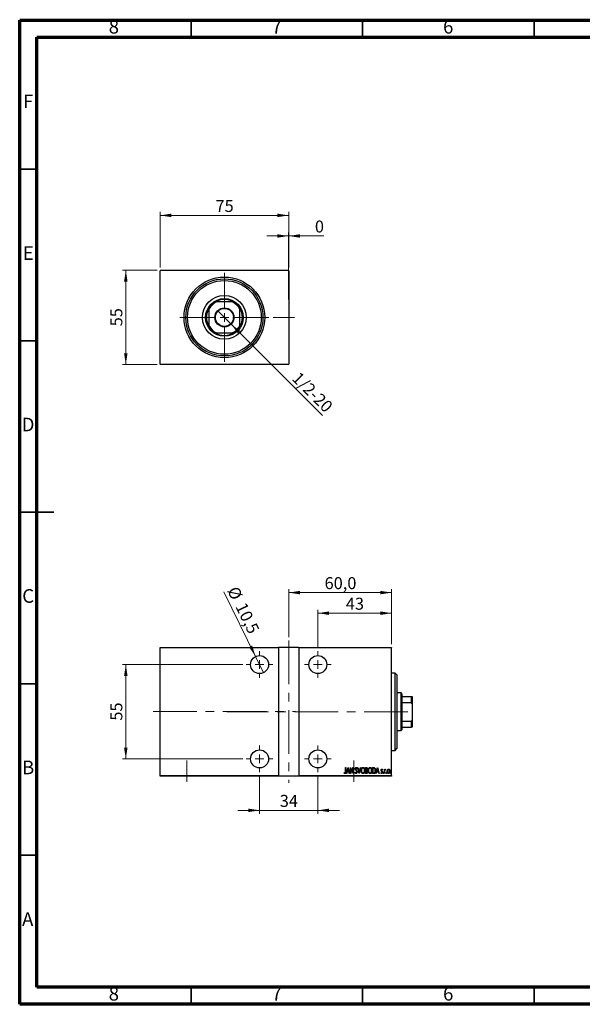
# Model space of a CAD drawing. Units: millimetres. Extents: x 15 to 415, y 5 to 292.
# Drawn here: x 15 to 179, y 5 to 292 of the extents above; entities that cross this region are included whole.
import ezdxf

# ---------------------------------------------------------------- set-up
doc = ezdxf.new("R2010")
doc.units = ezdxf.units.MM
doc.linetypes.add('CENTERX2', pattern=[20.32, 12.7, -2.54, 2.54, -2.54])
doc.styles.add('SLDTEXTSTYLE0', font='TXT', dxfattribs={"width": 0.75})
doc.dimstyles.new('SLDDIMSTYLE0', dxfattribs={"dimtxt": 3.5, "dimasz": 3.302, "dimexe": 0, "dimexo": 0.0625, "dimgap": 0.875, "dimtad": 1, "dimdec": 0, "dimlfac": 2, "dimrnd": 1e-09, "dimzin": 12, "dimdsep": 46, "dimtxsty": 'SLDTEXTSTYLE0', "dimsah": 1, "dimcen": 0.09, "dimadec": 0, "dimazin": 3, "dimtfac": 1, "dimtdec": 0, "dimtofl": 0, "dimtmove": 0, "dimatfit": 3, "dimfxl": 1, "dimfrac": 2, "dimtolj": 1, "dimtzin": 12, "dimarcsym": 0})
doc.dimstyles.new('SLDDIMSTYLE1', dxfattribs={"dimtxt": 3.5, "dimasz": 3.302, "dimexe": 0, "dimexo": 0.0625, "dimgap": 0.875, "dimtad": 1, "dimdec": 0, "dimlfac": 2, "dimrnd": 1e-09, "dimdsep": 46, "dimtxsty": 'SLDTEXTSTYLE0', "dimsah": 1, "dimcen": 0.09, "dimadec": 0, "dimazin": 2, "dimtfac": 1, "dimtdec": 0, "dimtmove": 0, "dimatfit": 0, "dimfxl": 1, "dimfrac": 2, "dimtolj": 1, "dimtzin": 12, "dimarcsym": 0})
doc.dimstyles.new('SLDDIMSTYLE2', dxfattribs={"dimtxt": 3.5, "dimasz": 3.302, "dimexe": 0, "dimexo": 0.0625, "dimgap": 0.875, "dimtad": 1, "dimlfac": 2, "dimrnd": 1e-09, "dimzin": 12, "dimdsep": 46, "dimtxsty": 'SLDTEXTSTYLE0', "dimblk1": 'NONE', "dimsah": 1, "dimcen": 0, "dimadec": 0, "dimazin": 3, "dimtfac": 1, "dimtmove": 0, "dimatfit": 3, "dimldrblk": 'NONE', "dimfxl": 1, "dimfrac": 2, "dimtolj": 1, "dimtzin": 12, "dimarcsym": 0})
doc.dimstyles.new('SLDDIMSTYLE3', dxfattribs={"dimtxt": 3.5, "dimasz": 3.302, "dimexe": 0, "dimexo": 0.0625, "dimgap": 0.875, "dimtad": 1, "dimdec": 0, "dimlfac": 2, "dimrnd": 1e-09, "dimzin": 12, "dimdsep": 46, "dimtxsty": 'SLDTEXTSTYLE0', "dimsah": 1, "dimcen": 0.09, "dimadec": 0, "dimazin": 3, "dimtfac": 1, "dimtdec": 0, "dimtmove": 0, "dimatfit": 0, "dimfxl": 1, "dimfrac": 2, "dimtolj": 1, "dimtzin": 12, "dimarcsym": 0})
doc.dimstyles.new('SLDDIMSTYLE6', dxfattribs={"dimtxt": 3.5, "dimasz": 3.302, "dimexe": 0, "dimexo": 0.0625, "dimgap": 0.875, "dimtad": 1, "dimdec": 1, "dimlfac": 2, "dimrnd": 1e-09, "dimzin": 12, "dimdsep": 46, "dimtxsty": 'SLDTEXTSTYLE0', "dimsah": 1, "dimcen": 0.09, "dimadec": 0, "dimazin": 3, "dimtfac": 1, "dimtofl": 0, "dimtmove": 0, "dimatfit": 3, "dimfxl": 1, "dimfrac": 2, "dimtolj": 1, "dimtzin": 12, "dimarcsym": 0})
doc.dimstyles.new('SLDDIMSTYLE7', dxfattribs={"dimtxt": 3.5, "dimasz": 3.302, "dimexe": 0, "dimexo": 0.0625, "dimgap": 0.875, "dimtad": 1, "dimdec": 1, "dimlfac": 2, "dimrnd": 1e-09, "dimzin": 12, "dimdsep": 46, "dimtxsty": 'SLDTEXTSTYLE0', "dimblk1": 'NONE', "dimsah": 1, "dimcen": 0, "dimadec": 0, "dimazin": 3, "dimtfac": 1, "dimtdec": 1, "dimtmove": 0, "dimatfit": 3, "dimldrblk": 'NONE', "dimfxl": 1, "dimfrac": 2, "dimtolj": 1, "dimtzin": 12, "dimarcsym": 0})

# ---------------------------------------------------------------- blocks, each defined once
blk = doc.blocks.new('_D')
at = {"color": 7, "linetype": 'Continuous', "lineweight": 0}
for p, q in [((55.09, 219.06), (44.94, 219.06)), ((45.94, 191.56), (45.94, 219.06)), ((55.09, 191.56), (44.94, 191.56))]:
    blk.add_line(p, q, dxfattribs=at)
at = {"color": 7, "linetype": 'Continuous', "lineweight": 18}
for points in [[(45.94, 219.06), (45.43, 215.76), (46.45, 215.76)], [(45.94, 191.56), (46.45, 194.86), (45.43, 194.86)]]:
    blk.add_solid(points, dxfattribs=at)
at = {"color": 7, "linetype": 'Continuous', "lineweight": 18, "insert": (41.43, 202.72), "char_height": 3.5, "attachment_point": 1, "rotation": 90, "style": 'SLDTEXTSTYLE0'}
blk.add_mtext('55', dxfattribs=at)
blk = doc.blocks.new('_D_1')
at = {"color": 7, "linetype": 'Continuous', "lineweight": 0}
for p, q in [((55.94, 219.91), (55.94, 236.06)), ((93.44, 219.91), (93.44, 236.06)), ((55.94, 235.06), (93.44, 235.06))]:
    blk.add_line(p, q, dxfattribs=at)
at = {"color": 7, "linetype": 'Continuous', "lineweight": 18}
for points in [[(55.94, 235.06), (59.24, 234.55), (59.24, 235.57)], [(93.44, 235.06), (90.14, 235.57), (90.14, 234.55)]]:
    blk.add_solid(points, dxfattribs=at)
at = {"color": 7, "linetype": 'Continuous', "lineweight": 18, "insert": (72.1, 239.57), "char_height": 3.5, "attachment_point": 1, "style": 'SLDTEXTSTYLE0'}
blk.add_mtext('75', dxfattribs=at)
blk = doc.blocks.new('_D_2')
at = {"color": 7, "linetype": 'Continuous', "lineweight": 0}
for p, q in [((93.39, 210.56), (93.39, 230.06)), ((93.44, 219.91), (93.44, 230.06)), ((93.39, 229.06), (87.04, 229.06)), ((93.39, 229.06), (93.44, 229.06)), ((93.44, 229.06), (103.67, 229.06))]:
    blk.add_line(p, q, dxfattribs=at)
at = {"color": 7, "linetype": 'Continuous', "lineweight": 18}
for points in [[(93.39, 229.06), (90.09, 229.57), (90.09, 228.55)], [(93.44, 229.06), (96.74, 228.55), (96.74, 229.57)]]:
    blk.add_solid(points, dxfattribs=at)
at = {"color": 7, "linetype": 'Continuous', "lineweight": 18, "insert": (101.08, 233.57), "char_height": 3.5, "attachment_point": 1, "style": 'SLDTEXTSTYLE0'}
blk.add_mtext('0', dxfattribs=at)
blk = doc.blocks.new('_D_3')
at = {"color": 7, "linetype": 'Continuous', "lineweight": 0}
for q in [(72.73, 207.27), (103.29, 176.71)]:
    blk.add_line((76.65, 203.35), q, dxfattribs=at)
at = {"color": 7, "linetype": 'Continuous', "lineweight": 18}
blk.add_solid([(76.65, 203.35), (78.63, 200.65), (79.35, 201.37)], dxfattribs=at)
at = {"color": 7, "linetype": 'Continuous', "lineweight": 18, "insert": (96.62, 189.75), "char_height": 3.5, "attachment_point": 1, "rotation": 315, "style": 'SLDTEXTSTYLE0'}
blk.add_mtext('1/2-20', dxfattribs=at)
blk = doc.blocks.new('_None')
blk = doc.blocks.new('SW_CENTERMARKSYMBOL_0')
at = {"color": 0, "linetype": 'Continuous', "lineweight": 18}
for p, q in [((0, 2.5), (0, 13)), ((-2.5, 0), (-13, 0)), ((0, 0), (-1.25, 0)), ((0, 0), (0, 1.25)), ((0, 0), (0, -1.25)), ((0, 0), (1.25, 0)), ((2.5, 0), (13, 0)), ((0, -2.5), (0, -13))]:
    blk.add_line(p, q, dxfattribs=at)
blk = doc.blocks.new('_D_15')
at = {"color": 7, "linetype": 'Continuous', "lineweight": 0}
for p, q in [((84.94, 71.69), (84.94, 60.56)), ((101.94, 71.69), (101.94, 60.56)), ((84.94, 61.56), (78.59, 61.56)), ((84.94, 61.56), (101.94, 61.56)), ((101.94, 61.56), (108.29, 61.56))]:
    blk.add_line(p, q, dxfattribs=at)
at = {"color": 7, "linetype": 'Continuous', "lineweight": 18}
for points in [[(84.94, 61.56), (81.64, 62.07), (81.64, 61.05)], [(101.94, 61.56), (105.24, 61.05), (105.24, 62.07)]]:
    blk.add_solid(points, dxfattribs=at)
at = {"color": 7, "linetype": 'Continuous', "lineweight": 18, "insert": (90.85, 66.07), "char_height": 3.5, "attachment_point": 1, "style": 'SLDTEXTSTYLE0'}
blk.add_mtext('34', dxfattribs=at)
blk = doc.blocks.new('_D_16')
at = {"color": 7, "linetype": 'Continuous', "lineweight": 0}
for p, q in [((80.06, 104.06), (44.94, 104.06)), ((45.94, 76.56), (45.94, 104.06)), ((80.06, 76.56), (44.94, 76.56))]:
    blk.add_line(p, q, dxfattribs=at)
at = {"color": 7, "linetype": 'Continuous', "lineweight": 18}
for points in [[(45.94, 104.06), (45.43, 100.76), (46.45, 100.76)], [(45.94, 76.56), (46.45, 79.86), (45.43, 79.86)]]:
    blk.add_solid(points, dxfattribs=at)
at = {"color": 7, "linetype": 'Continuous', "lineweight": 18, "insert": (41.43, 87.72), "char_height": 3.5, "attachment_point": 1, "rotation": 90, "style": 'SLDTEXTSTYLE0'}
blk.add_mtext('55', dxfattribs=at)
blk = doc.blocks.new('_D_17')
at = {"color": 7, "linetype": 'Continuous', "lineweight": 0}
for p, q in [((93.44, 112.06), (93.44, 126.06)), ((93.44, 125.06), (123.44, 125.06)), ((123.44, 110.06), (123.44, 126.06))]:
    blk.add_line(p, q, dxfattribs=at)
at = {"color": 7, "linetype": 'Continuous', "lineweight": 18}
for points in [[(93.44, 125.06), (96.74, 124.55), (96.74, 125.57)], [(123.44, 125.06), (120.14, 125.57), (120.14, 124.55)]]:
    blk.add_solid(points, dxfattribs=at)
at = {"color": 7, "linetype": 'Continuous', "lineweight": 18, "insert": (103.91, 129.57), "char_height": 3.5, "attachment_point": 1, "style": 'SLDTEXTSTYLE0'}
blk.add_mtext('60,0', dxfattribs=at)
blk = doc.blocks.new('_D_18')
at = {"color": 7, "linetype": 'Continuous', "lineweight": 0}
for p, q in [((101.94, 108.94), (101.94, 120.06)), ((101.94, 119.06), (123.44, 119.06)), ((123.44, 110.06), (123.44, 120.06))]:
    blk.add_line(p, q, dxfattribs=at)
at = {"color": 7, "linetype": 'Continuous', "lineweight": 18}
for points in [[(101.94, 119.06), (105.24, 118.55), (105.24, 119.57)], [(123.44, 119.06), (120.14, 119.57), (120.14, 118.55)]]:
    blk.add_solid(points, dxfattribs=at)
at = {"color": 7, "linetype": 'Continuous', "lineweight": 18, "insert": (110.1, 123.57), "char_height": 3.5, "attachment_point": 1, "style": 'SLDTEXTSTYLE0'}
blk.add_mtext('43', dxfattribs=at)
blk = doc.blocks.new('_D_19')
at = {"color": 7, "linetype": 'Continuous', "lineweight": 0}
for q in [(74.56, 125.29), (86.09, 101.7)]:
    blk.add_line((83.79, 106.42), q, dxfattribs=at)
at = {"color": 7, "linetype": 'Continuous', "lineweight": 18}
blk.add_solid([(83.79, 106.42), (82.79, 109.61), (81.88, 109.16)], dxfattribs=at)
at = {"color": 7, "linetype": 'Continuous', "lineweight": 18, "char_height": 3.5, "attachment_point": 1, "rotation": 296.0535, "style": 'SLDTEXTSTYLE0'}
for s, insert in [('%%c', (78.58, 127.25)), ('10,5', (80.95, 122.54))]:
    blk.add_mtext(s, dxfattribs=dict(at, insert=insert))
blk = doc.blocks.new('SW_CENTERMARKSYMBOL_3')
at = {"color": 0, "linetype": 'Continuous', "lineweight": 18}
for p, q in [((0, 2.5), (0, 3.875)), ((-2.5, 0), (-3.875, 0)), ((0, 0), (-1.25, 0)), ((0, 0), (0, 1.25)), ((0, 0), (0, -1.25)), ((0, 0), (1.25, 0)), ((2.5, 0), (3.875, 0)), ((0, -2.5), (0, -3.875))]:
    blk.add_line(p, q, dxfattribs=at)
blk = doc.blocks.new('SW_CENTERMARKSYMBOL_4')
at = {"color": 0, "linetype": 'Continuous', "lineweight": 18}
for p, q in [((0, 2.5), (0, 3.875)), ((-2.5, 0), (-3.875, 0)), ((0, 0), (-1.25, 0)), ((0, 0), (0, 1.25)), ((0, 0), (0, -1.25)), ((0, 0), (1.25, 0)), ((2.5, 0), (3.875, 0)), ((0, -2.5), (0, -3.875))]:
    blk.add_line(p, q, dxfattribs=at)
blk = doc.blocks.new('SW_CENTERMARKSYMBOL_5')
at = {"color": 0, "linetype": 'Continuous', "lineweight": 18}
for p, q in [((0, 2.5), (0, 3.875)), ((-2.5, 0), (-3.875, 0)), ((0, 0), (-1.25, 0)), ((0, 0), (0, 1.25)), ((0, 0), (0, -1.25)), ((0, 0), (1.25, 0)), ((2.5, 0), (3.875, 0)), ((0, -2.5), (0, -3.875))]:
    blk.add_line(p, q, dxfattribs=at)
blk = doc.blocks.new('SW_CENTERMARKSYMBOL_6')
at = {"color": 0, "linetype": 'Continuous', "lineweight": 18}
for p, q in [((0, 2.5), (0, 3.875)), ((-2.5, 0), (-3.875, 0)), ((0, 0), (-1.25, 0)), ((0, 0), (0, 1.25)), ((0, 0), (0, -1.25)), ((0, 0), (1.25, 0)), ((2.5, 0), (3.875, 0)), ((0, -2.5), (0, -3.875))]:
    blk.add_line(p, q, dxfattribs=at)

msp = doc.modelspace()

# ---------------------------------------------------------------- linework, layer by layer
at = {"color": 7, "linetype": 'Continuous', "lineweight": 70}
for p, q in [((15, 5), (15, 292)), ((15, 292), (415, 292)), ((20, 10), (20, 287)), ((20, 287), (410, 287)), ((410, 10), (20, 10)), ((415, 5), (15, 5))]:
    msp.add_line(p, q, dxfattribs=at)
at = {"color": 7, "linetype": 'Continuous', "lineweight": 35}
for p, q in [((65, 287), (65, 292)), ((115, 287), (115, 292)), ((165, 287), (165, 292)), ((20, 248.5), (15, 248.5)), ((20, 198.5), (15, 198.5)), ((14.999, 148.5), (25.001, 148.5)), ((20, 148.5), (15, 148.5)), ((20, 98.5), (15, 98.5)), ((20, 48.5), (15, 48.5)), ((65, 10), (65, 5)), ((115, 10), (115, 5)), ((165, 10), (165, 5))]:
    msp.add_line(p, q, dxfattribs=at)
at = {"color": 7, "linetype": 'Continuous', "lineweight": 25}
for p, q in [((56.09, 219.06), (55.94, 218.91)), ((55.94, 191.71), (55.94, 218.91)), ((56.09, 219.06), (93.29, 219.06)), ((93.44, 218.91), (93.29, 219.06)), ((93.44, 218.91), (93.44, 191.71)), ((71.9858, 209.81), (72.29, 209.81)), ((77.09, 209.81), (72.29, 209.81)), ((77.09, 209.81), (77.3942, 209.81)), ((70.19, 207.71), (70.19, 208.0142)), ((70.19, 207.71), (70.19, 202.91)), ((79.19, 208.0142), (79.19, 207.71)), ((79.19, 202.91), (79.19, 207.71)), ((70.19, 202.6058), (70.19, 202.91)), ((79.19, 202.91), (79.19, 202.6058)), ((72.29, 200.81), (71.9858, 200.81)), ((72.29, 200.81), (77.09, 200.81)), ((77.3942, 200.81), (77.09, 200.81)), ((55.94, 191.71), (56.09, 191.56)), ((93.29, 191.56), (56.09, 191.56)), ((93.29, 191.56), (93.44, 191.71)), ((55.94, 109.06), (90.44, 109.06)), ((55.94, 108.91), (55.94, 109.06)), ((90.44, 108.91), (55.94, 108.91)), ((55.94, 71.71), (55.94, 108.91)), ((90.44, 109.06), (90.44, 108.91)), ((96.44, 109.06), (90.44, 109.06)), ((90.44, 108.91), (90.44, 71.71)), ((96.44, 109.06), (123.44, 109.06)), ((96.44, 108.91), (96.44, 109.06)), ((96.44, 108.91), (96.44, 71.71)), ((123.44, 108.91), (96.44, 108.91)), ((123.44, 109.06), (123.44, 108.91)), ((123.44, 71.71), (123.44, 108.91)), ((124.44, 101.56), (123.44, 101.56)), ((124.94, 101.06), (124.44, 101.56)), ((124.44, 79.06), (124.44, 101.56)), ((124.94, 101.06), (124.94, 79.5797)), ((126.19, 95.81), (124.94, 95.81)), ((126.44, 95.56), (126.19, 95.81)), ((126.19, 84.81), (126.19, 95.81)), ((126.44, 95.56), (126.44, 94.81)), ((126.44, 94.81), (126.44, 93.0142)), ((126.44, 94.81), (129.29, 94.81)), ((129.29, 93.0142), (129.29, 94.81)), ((129.29, 94.81), (129.44, 94.81)), ((129.44, 94.81), (129.44, 92.71)), ((126.44, 93.0142), (126.44, 87.6058)), ((126.44, 93.0142), (129.29, 93.0142)), ((129.44, 92.71), (129.29, 93.0142)), ((129.44, 92.71), (129.44, 87.91)), ((126.44, 87.6058), (126.44, 85.81)), ((126.44, 87.6058), (129.29, 87.6058)), ((129.29, 87.6058), (129.44, 87.91)), ((129.29, 85.81), (129.29, 87.6058)), ((129.44, 87.91), (129.44, 85.81)), ((124.94, 84.81), (126.19, 84.81)), ((126.19, 84.81), (126.44, 85.06)), ((126.44, 85.81), (126.44, 85.06)), ((126.44, 85.81), (129.29, 85.81)), ((129.44, 85.81), (129.29, 85.81)), ((123.44, 79.06), (124.44, 79.06)), ((124.44, 79.06), (124.94, 79.56)), ((124.94, 79.5797), (124.94, 79.56)), ((109.6195, 72.4671), (109.6742, 72.6017)), ((110.0233, 74.06), (110.1131, 74.06)), ((110.0233, 72.8958), (110.0233, 74.06)), ((110.1131, 74.06), (110.1131, 72.8783)), ((110.2926, 72.31), (110.7413, 74.06)), ((110.3904, 72.31), (110.2926, 72.31)), ((110.5341, 72.8709), (110.3904, 72.31)), ((110.9709, 72.8709), (110.5341, 72.8709)), ((110.7525, 73.7228), (110.58, 73.0504)), ((110.58, 73.0504), (110.925, 73.0504)), ((110.7413, 74.06), (110.7637, 74.06)), ((110.925, 73.0504), (110.7525, 73.7228)), ((110.7637, 74.06), (111.2124, 72.31)), ((111.1146, 72.31), (110.9709, 72.8709)), ((111.2124, 72.31), (111.1146, 72.31)), ((111.4368, 74.06), (111.4557, 74.06)), ((111.4368, 72.31), (111.4368, 74.06)), ((111.5265, 72.31), (111.4368, 72.31)), ((111.4557, 74.06), (112.1323, 72.6805)), ((111.5265, 73.6863), (111.5265, 72.31)), ((112.2017, 72.31), (111.5265, 73.6863)), ((112.1323, 74.06), (112.2221, 74.06)), ((112.1323, 72.6805), (112.1323, 74.06)), ((112.2221, 72.31), (112.2017, 72.31)), ((112.2221, 74.06), (112.2221, 72.31)), ((112.7829, 72.6476), (112.8706, 72.7363)), ((113.3663, 73.8086), (113.2821, 73.701)), ((113.5233, 74.06), (113.6211, 74.06)), ((113.9721, 72.31), (113.5233, 74.06)), ((113.6211, 74.06), (113.9833, 72.6472)), ((113.9945, 72.31), (113.9721, 72.31)), ((113.9833, 72.6472), (114.3454, 74.06)), ((114.4432, 74.06), (113.9945, 72.31)), ((114.3454, 74.06), (114.4432, 74.06)), ((115.8567, 74.06), (116.053, 74.06)), ((115.8567, 72.31), (115.8567, 74.06)), ((116.1343, 72.31), (115.8567, 72.31)), ((115.9464, 73.8805), (115.9464, 73.3196)), ((116.0695, 73.8805), (115.9464, 73.8805)), ((115.9464, 73.3196), (116.0074, 73.3196)), ((115.9464, 73.1401), (115.9464, 72.4895)), ((116.0064, 73.1401), (115.9464, 73.1401)), ((115.9464, 72.4895), (116.0793, 72.4895)), ((117.9208, 74.06), (118.1308, 74.06)), ((117.9208, 72.31), (117.9208, 74.06)), ((118.2429, 72.31), (117.9208, 72.31)), ((118.0841, 73.8805), (118.0105, 73.8805)), ((118.0105, 73.8805), (118.0105, 72.4895)), ((118.0105, 72.4895), (118.1311, 72.4895)), ((118.8855, 72.31), (119.3342, 74.06)), ((118.9833, 72.31), (118.8855, 72.31)), ((119.127, 72.8709), (118.9833, 72.31)), ((119.5638, 72.8709), (119.127, 72.8709)), ((119.3454, 73.7228), (119.173, 73.0504)), ((119.173, 73.0504), (119.5179, 73.0504)), ((119.3342, 74.06), (119.3567, 74.06)), ((119.5179, 73.0504), (119.3454, 73.7228)), ((119.3567, 74.06), (119.8054, 72.31)), ((119.7076, 72.31), (119.5638, 72.8709)), ((119.8054, 72.31), (119.7076, 72.31)), ((120.3438, 72.4607), (120.4055, 72.5792)), ((120.7926, 73.4293), (120.7295, 73.3196)), ((121.331, 73.5888), (121.4208, 73.5888)), ((121.331, 72.31), (121.331, 73.5888)), ((121.4208, 72.31), (121.331, 72.31)), ((121.4208, 73.5888), (121.4208, 73.4006)), ((121.4208, 72.7398), (121.4208, 72.31)), ((121.7124, 73.5675), (121.6613, 73.4314)), ((55.94, 71.71), (90.44, 71.71)), ((55.94, 71.56), (55.94, 71.71)), ((90.44, 71.56), (55.94, 71.56)), ((90.44, 71.71), (90.44, 71.56)), ((96.44, 71.56), (90.44, 71.56)), ((96.44, 71.71), (123.44, 71.71)), ((96.44, 71.56), (96.44, 71.71)), ((123.44, 71.56), (96.44, 71.56)), ((123.44, 71.71), (123.44, 71.56))]:
    msp.add_line(p, q, dxfattribs=at)
at = {"color": 7, "linetype": 'CENTERX2', "lineweight": 18}
for p, q in [((95.14, 205.31), (88.89, 205.31)), ((93.44, 111.06), (93.44, 69.56)), ((53.94, 90.385), (95.44, 90.385)), ((128.19, 90.31), (75.44, 90.31)), ((63.69, 76.11), (63.69, 69.86)), ((112.44, 69.86), (112.44, 76.11))]:
    msp.add_line(p, q, dxfattribs=at)
at = {"color": 7, "linetype": 'Continuous', "lineweight": 25}
for centre, radius in [((74.69, 205.31), 11.75), ((74.69, 205.31), 11.25), ((74.69, 205.31), 10.75), ((74.69, 205.31), 6.375), ((74.69, 205.31), 5.5), ((74.69, 205.31), 2.775), ((74.69, 205.31), 2.625), ((84.94, 104.06), 2.625), ((101.94, 104.06), 2.625), ((84.94, 76.56), 2.625), ((101.94, 76.56), 2.625)]:
    msp.add_circle(centre, radius, dxfattribs=at)
for radius, start, end in [(5.1, 118.072487, 151.927513), (5.25, 121.002719, 148.997281), (5.25, 58.997281, 121.002719), (5.1, 28.072487, 61.927513), (5.25, 31.002719, 58.997281), (5.25, 148.997281, 211.002719), (5.25, 328.997281, 31.002719), (5.1, 208.072487, 241.927513), (5.25, 211.002719, 238.997281), (5.1, 298.072487, 331.927513), (5.25, 301.002719, 328.997281), (5.25, 238.997281, 301.002719)]:
    msp.add_arc((74.69, 205.31), radius, start, end, dxfattribs=at)
for points, knots in [([(109.8705, 72.2651), (109.8393, 72.2707), (109.7768, 72.2819), (109.6918, 72.3601), (109.6469, 72.4264), (109.6195, 72.4671)], [0, 0, 0, 0, 0.27838077, 0.5586592, 1, 1, 1, 1]), ([(109.6742, 72.6017), (109.6973, 72.575), (109.7385, 72.5273), (109.7873, 72.4874), (109.8088, 72.4699)], [0, 0, 0, 0, 0.5601341, 1, 1, 1, 1]), ([(109.8088, 72.4699), (109.8206, 72.4621), (109.8416, 72.4484), (109.8666, 72.4458), (109.8775, 72.4446)], [0, 0, 0, 0, 0.56037899, 1, 1, 1, 1]), ([(110.1131, 72.8783), (110.1155, 72.7563), (110.1192, 72.5739), (110.0501, 72.3694), (109.9621, 72.2782), (109.901, 72.2695), (109.8705, 72.2651)], [0, 0, 0, 0, 0.50167398, 0.750821769, 0.875633038, 1, 1, 1, 1]), ([(109.8775, 72.4446), (109.8985, 72.45), (109.9409, 72.4607), (109.9926, 72.5342), (110.0272, 72.6809), (110.0249, 72.8097), (110.0233, 72.8958)], [0, 0, 0, 0, 0.12337632, 0.24837406, 0.49799433, 1, 1, 1, 1]), ([(113.0953, 72.2651), (113.0469, 72.2775), (112.9495, 72.3024), (112.8494, 72.4574), (112.8082, 72.5754), (112.7829, 72.6476)], [0, 0, 0, 0, 0.2764904, 0.55718988, 1, 1, 1, 1]), ([(112.8503, 73.6965), (112.8576, 73.785), (112.8686, 73.9178), (112.9586, 74.0463), (113.0322, 74.0973), (113.0761, 74.1023), (113.0981, 74.1049)], [0, 0, 0, 0, 0.49935234, 0.74933738, 0.87474309, 1, 1, 1, 1]), ([(112.9077, 73.43), (112.8891, 73.4781), (112.8556, 73.5641), (112.8519, 73.656), (112.8503, 73.6965)], [0, 0, 0, 0, 0.55974952, 1, 1, 1, 1]), ([(112.8706, 72.7363), (112.8959, 72.6685), (112.9311, 72.5742), (113.0127, 72.4665), (113.0691, 72.4519), (113.0971, 72.4446)], [0, 0, 0, 0, 0.56179554, 0.7823694, 1, 1, 1, 1]), ([(113.0764, 73.192), (113.0415, 73.2341), (112.9794, 73.3093), (112.9296, 73.3932), (112.9077, 73.43)], [0, 0, 0, 0, 0.56029132, 1, 1, 1, 1]), ([(113.0869, 73.9254), (113.0745, 73.9244), (113.0498, 73.9226), (113.0063, 73.8978), (112.9522, 73.8277), (112.9449, 73.7533), (112.94, 73.7038)], [0, 0, 0, 0, 0.12557432, 0.25150685, 0.50145772, 1, 1, 1, 1]), ([(112.94, 73.7038), (112.9437, 73.6588), (112.9503, 73.5784), (112.9901, 73.5085), (113.0077, 73.4777)], [0, 0, 0, 0, 0.55946182, 1, 1, 1, 1]), ([(113.0077, 73.4777), (113.0328, 73.4446), (113.0777, 73.3855), (113.1252, 73.3286), (113.1461, 73.3035)], [0, 0, 0, 0, 0.55993166, 1, 1, 1, 1]), ([(113.2622, 72.913), (113.2322, 72.9682), (113.1786, 73.0668), (113.1076, 73.1537), (113.0764, 73.192)], [0, 0, 0, 0, 0.5596626, 1, 1, 1, 1]), ([(113.2821, 73.701), (113.2588, 73.7544), (113.2263, 73.8287), (113.1558, 73.9116), (113.1098, 73.9208), (113.0869, 73.9254)], [0, 0, 0, 0, 0.56186521, 0.78176315, 1, 1, 1, 1]), ([(113.3887, 72.7387), (113.3776, 72.6365), (113.3608, 72.483), (113.2577, 72.333), (113.1719, 72.2737), (113.1208, 72.268), (113.0953, 72.2651)], [0, 0, 0, 0, 0.4989333, 0.74944517, 0.87484302, 1, 1, 1, 1]), ([(113.0971, 72.4446), (113.1136, 72.4463), (113.1467, 72.4495), (113.2045, 72.4834), (113.2815, 72.5738), (113.292, 72.6743), (113.299, 72.7412)], [0, 0, 0, 0, 0.12544271, 0.25110805, 0.501224624, 1, 1, 1, 1]), ([(113.0981, 74.1049), (113.1371, 74.0955), (113.2155, 74.0766), (113.3011, 73.9566), (113.3415, 73.8648), (113.3663, 73.8086)], [0, 0, 0, 0, 0.27711437, 0.55752173, 1, 1, 1, 1]), ([(113.1461, 73.3035), (113.2204, 73.2096), (113.353, 73.0422), (113.3778, 72.8314), (113.3887, 72.7387)], [0, 0, 0, 0, 0.56052254, 1, 1, 1, 1]), ([(113.299, 72.7412), (113.2969, 72.7743), (113.2933, 72.8336), (113.2717, 72.8887), (113.2622, 72.913)], [0, 0, 0, 0, 0.559794323, 1, 1, 1, 1]), ([(114.5778, 73.1773), (114.5826, 73.2747), (114.5922, 73.4695), (114.6761, 73.7519), (114.8056, 73.9617), (114.9634, 74.0848), (115.0609, 74.0982), (115.1096, 74.1049)], [0, 0, 0, 0, 0.25065735, 0.50112689, 0.75053292, 0.87549309, 1, 1, 1, 1]), ([(115.118, 72.2651), (115.0695, 72.2708), (114.9722, 72.2821), (114.8111, 72.3994), (114.6804, 72.6074), (114.5909, 72.8864), (114.5822, 73.0803), (114.5778, 73.1773)], [0, 0, 0, 0, 0.12470934, 0.24959522, 0.49918873, 0.74945169, 1, 1, 1, 1]), ([(115.1142, 73.9254), (115.0745, 73.9201), (114.9949, 73.9095), (114.8642, 73.8126), (114.7507, 73.6463), (114.679, 73.4163), (114.6714, 73.2575), (114.6676, 73.178)], [0, 0, 0, 0, 0.12457749, 0.24957988, 0.49896121, 0.74934071, 1, 1, 1, 1]), ([(114.6676, 73.178), (114.6712, 73.0993), (114.6785, 72.9422), (114.7536, 72.7165), (114.8641, 72.5507), (114.996, 72.4579), (115.0748, 72.449), (115.1142, 72.4446)], [0, 0, 0, 0, 0.25055291, 0.50075295, 0.7503604, 0.87525343, 1, 1, 1, 1]), ([(115.1096, 74.1049), (115.1587, 74.0995), (115.257, 74.0889), (115.4208, 73.9719), (115.5539, 73.762), (115.642, 73.4795), (115.6505, 73.2837), (115.6547, 73.1857)], [0, 0, 0, 0, 0.12476852, 0.24965132, 0.49914136, 0.74942452, 1, 1, 1, 1]), ([(115.565, 73.1861), (115.5612, 73.2652), (115.5535, 73.4234), (115.4806, 73.6522), (115.3647, 73.816), (115.233, 73.9101), (115.1537, 73.9203), (115.1142, 73.9254)], [0, 0, 0, 0, 0.250605131, 0.500918683, 0.750360937, 0.875375873, 1, 1, 1, 1]), ([(115.1142, 72.4446), (115.1539, 72.4494), (115.2335, 72.4588), (115.3675, 72.5512), (115.4822, 72.7176), (115.5534, 72.9476), (115.5611, 73.1066), (115.565, 73.1861)], [0, 0, 0, 0, 0.12467471, 0.2496657, 0.49891856, 0.74931341, 1, 1, 1, 1]), ([(115.6547, 73.1857), (115.6505, 73.0883), (115.6421, 72.8936), (115.5538, 72.613), (115.4245, 72.4031), (115.2644, 72.283), (115.1668, 72.2711), (115.118, 72.2651)], [0, 0, 0, 0, 0.25058283, 0.50085739, 0.75046871, 0.87535405, 1, 1, 1, 1]), ([(116.1953, 73.1194), (116.1605, 73.127), (116.0981, 73.1404), (116.0344, 73.1402), (116.0064, 73.1401)], [0, 0, 0, 0, 0.55924353, 1, 1, 1, 1]), ([(116.0074, 73.3196), (116.0525, 73.3203), (116.1419, 73.3216), (116.2669, 73.4378), (116.2768, 73.5527), (116.2829, 73.6232)], [0, 0, 0, 0, 0.28200809, 0.5596255, 1, 1, 1, 1]), ([(116.053, 74.06), (116.1051, 74.0567), (116.1834, 74.0517), (116.266, 73.9874), (116.3518, 73.8597), (116.3634, 73.73), (116.3727, 73.6264)], [0, 0, 0, 0, 0.24997088, 0.37536857, 0.50110261, 1, 1, 1, 1]), ([(116.2829, 73.6232), (116.2811, 73.6588), (116.2774, 73.7298), (116.235, 73.8245), (116.1538, 73.8756), (116.0976, 73.8789), (116.0695, 73.8805)], [0, 0, 0, 0, 0.28102249, 0.56057797, 0.77964949, 1, 1, 1, 1]), ([(116.0793, 72.4895), (116.1266, 72.4901), (116.2207, 72.4914), (116.3523, 72.6127), (116.3649, 72.733), (116.3727, 72.8067)], [0, 0, 0, 0, 0.28204065, 0.55997715, 1, 1, 1, 1]), ([(116.4624, 72.8067), (116.4518, 72.6958), (116.4357, 72.5293), (116.3162, 72.3694), (116.2171, 72.3166), (116.1619, 72.3122), (116.1343, 72.31)], [0, 0, 0, 0, 0.49909469, 0.74899094, 0.87444953, 1, 1, 1, 1]), ([(116.3727, 72.8067), (116.3642, 72.8787), (116.3524, 72.9791), (116.271, 73.0816), (116.2205, 73.1068), (116.1953, 73.1194)], [0, 0, 0, 0, 0.55800999, 0.77911529, 1, 1, 1, 1]), ([(116.3727, 73.6264), (116.3695, 73.5505), (116.3639, 73.4154), (116.2896, 73.3033), (116.257, 73.2541)], [0, 0, 0, 0, 0.5610148, 1, 1, 1, 1]), ([(116.257, 73.2541), (116.2964, 73.2254), (116.3752, 73.1681), (116.4479, 73.0058), (116.4569, 72.8822), (116.4624, 72.8067)], [0, 0, 0, 0, 0.27960802, 0.55972364, 1, 1, 1, 1]), ([(116.6419, 73.1773), (116.6467, 73.2747), (116.6563, 73.4695), (116.7402, 73.7519), (116.8697, 73.9617), (117.0275, 74.0848), (117.125, 74.0982), (117.1737, 74.1049)], [0, 0, 0, 0, 0.25065735, 0.50112689, 0.75053292, 0.87549309, 1, 1, 1, 1]), ([(117.1821, 72.2651), (117.1336, 72.2708), (117.0363, 72.2821), (116.8752, 72.3994), (116.7445, 72.6074), (116.655, 72.8864), (116.6463, 73.0803), (116.6419, 73.1773)], [0, 0, 0, 0, 0.12470934, 0.24959522, 0.49918873, 0.74945169, 1, 1, 1, 1]), ([(117.1783, 73.9254), (117.1386, 73.9201), (117.059, 73.9095), (116.9283, 73.8126), (116.8148, 73.6463), (116.7431, 73.4163), (116.7355, 73.2575), (116.7317, 73.178)], [0, 0, 0, 0, 0.12457749, 0.24957988, 0.49896121, 0.74934071, 1, 1, 1, 1]), ([(116.7317, 73.178), (116.7353, 73.0993), (116.7426, 72.9422), (116.8177, 72.7165), (116.9282, 72.5507), (117.0601, 72.4579), (117.1389, 72.449), (117.1783, 72.4446)], [0, 0, 0, 0, 0.25055291, 0.50075295, 0.7503604, 0.87525343, 1, 1, 1, 1]), ([(117.1737, 74.1049), (117.2228, 74.0995), (117.3211, 74.0889), (117.4849, 73.9719), (117.618, 73.762), (117.7061, 73.4795), (117.7146, 73.2837), (117.7188, 73.1857)], [0, 0, 0, 0, 0.12476852, 0.24965132, 0.49914136, 0.74942452, 1, 1, 1, 1]), ([(117.6291, 73.1861), (117.6253, 73.2652), (117.6176, 73.4234), (117.5447, 73.6522), (117.4288, 73.816), (117.2971, 73.9101), (117.2178, 73.9203), (117.1783, 73.9254)], [0, 0, 0, 0, 0.25060513, 0.50091868, 0.75036094, 0.87537587, 1, 1, 1, 1]), ([(117.1783, 72.4446), (117.218, 72.4494), (117.2976, 72.4588), (117.4316, 72.5512), (117.5463, 72.7176), (117.6175, 72.9476), (117.6252, 73.1066), (117.6291, 73.1861)], [0, 0, 0, 0, 0.12467471, 0.2496657, 0.49891856, 0.74931341, 1, 1, 1, 1]), ([(117.7188, 73.1857), (117.7146, 73.0883), (117.7062, 72.8936), (117.6179, 72.613), (117.4886, 72.4031), (117.3285, 72.283), (117.2309, 72.2711), (117.1821, 72.2651)], [0, 0, 0, 0, 0.25058283, 0.50085739, 0.75046871, 0.87535405, 1, 1, 1, 1]), ([(118.407, 73.8314), (118.348, 73.8489), (118.2425, 73.8801), (118.1326, 73.8804), (118.0841, 73.8805)], [0, 0, 0, 0, 0.55883282, 1, 1, 1, 1]), ([(118.1308, 74.06), (118.1947, 74.0596), (118.3088, 74.0588), (118.4141, 74.0158), (118.4603, 73.9969)], [0, 0, 0, 0, 0.56098947, 1, 1, 1, 1]), ([(118.1311, 72.4895), (118.1886, 72.4894), (118.2911, 72.4891), (118.3884, 72.5203), (118.4312, 72.534)], [0, 0, 0, 0, 0.561018328, 1, 1, 1, 1]), ([(118.7733, 73.1629), (118.7698, 73.0687), (118.7628, 72.8805), (118.6984, 72.6512), (118.6123, 72.4836), (118.5171, 72.3758), (118.3842, 72.3171), (118.2901, 72.3124), (118.2429, 72.31)], [0, 0, 0, 0, 0.25037269, 0.50040931, 0.62557417, 0.75035559, 0.87496851, 1, 1, 1, 1]), ([(118.6836, 73.1633), (118.6812, 73.2342), (118.6763, 73.3759), (118.6263, 73.5668), (118.5442, 73.734), (118.4527, 73.799), (118.407, 73.8314)], [0, 0, 0, 0, 0.280641466, 0.56097577, 0.781043962, 1, 1, 1, 1]), ([(118.4312, 72.534), (118.4825, 72.5763), (118.5856, 72.6613), (118.6682, 72.8904), (118.6778, 73.0598), (118.6836, 73.1633)], [0, 0, 0, 0, 0.27828406, 0.55885757, 1, 1, 1, 1]), ([(118.4603, 73.9969), (118.5245, 73.9383), (118.6535, 73.8207), (118.753, 73.5194), (118.7656, 73.2981), (118.7733, 73.1629)], [0, 0, 0, 0, 0.278366201, 0.558955129, 1, 1, 1, 1]), ([(120.5654, 72.2876), (120.5379, 72.2916), (120.4827, 72.2996), (120.4017, 72.3618), (120.3658, 72.4232), (120.3438, 72.4607)], [0, 0, 0, 0, 0.2793902, 0.55984476, 1, 1, 1, 1]), ([(120.3887, 73.2758), (120.3946, 73.3482), (120.4035, 73.4568), (120.4744, 73.5644), (120.5352, 73.6058), (120.5712, 73.6095), (120.5892, 73.6113)], [0, 0, 0, 0, 0.499573426, 0.74964089, 0.874850745, 1, 1, 1, 1]), ([(120.4241, 73.0788), (120.4123, 73.1147), (120.3912, 73.1788), (120.3895, 73.2461), (120.3887, 73.2758)], [0, 0, 0, 0, 0.55971226, 1, 1, 1, 1]), ([(120.4055, 72.5792), (120.4267, 72.5446), (120.4561, 72.4963), (120.5153, 72.4516), (120.5471, 72.4469), (120.5629, 72.4446)], [0, 0, 0, 0, 0.56021301, 0.78053889, 1, 1, 1, 1]), ([(120.5584, 72.9042), (120.5281, 72.9329), (120.474, 72.9841), (120.4394, 73.0499), (120.4241, 73.0788)], [0, 0, 0, 0, 0.56026732, 1, 1, 1, 1]), ([(120.5864, 73.4542), (120.5726, 73.4517), (120.5448, 73.4467), (120.5163, 73.4141), (120.4861, 73.362), (120.4816, 73.315), (120.4785, 73.2821)], [0, 0, 0, 0, 0.185684156, 0.372651107, 0.560282488, 1, 1, 1, 1]), ([(120.4785, 73.2821), (120.4799, 73.2596), (120.4825, 73.2194), (120.4979, 73.1824), (120.5048, 73.1661)], [0, 0, 0, 0, 0.559881815, 1, 1, 1, 1]), ([(120.5048, 73.1661), (120.5224, 73.1389), (120.554, 73.0902), (120.597, 73.0514), (120.6159, 73.0343)], [0, 0, 0, 0, 0.559334729, 1, 1, 1, 1]), ([(120.6765, 72.7724), (120.6574, 72.7996), (120.6231, 72.8482), (120.5782, 72.8871), (120.5584, 72.9042)], [0, 0, 0, 0, 0.55934871, 1, 1, 1, 1]), ([(120.5629, 72.4446), (120.5801, 72.4472), (120.6144, 72.4523), (120.6524, 72.4894), (120.6927, 72.552), (120.6986, 72.6098), (120.7028, 72.6504)], [0, 0, 0, 0, 0.18626013, 0.37329865, 0.56091665, 1, 1, 1, 1]), ([(120.7926, 72.6571), (120.785, 72.5769), (120.7737, 72.4567), (120.693, 72.339), (120.6253, 72.2937), (120.5854, 72.2896), (120.5654, 72.2876)], [0, 0, 0, 0, 0.4992862, 0.74948559, 0.87478447, 1, 1, 1, 1]), ([(120.7295, 73.3196), (120.71, 73.3524), (120.6828, 73.398), (120.6312, 73.4454), (120.6013, 73.4513), (120.5864, 73.4542)], [0, 0, 0, 0, 0.56075628, 0.78112757, 1, 1, 1, 1]), ([(120.5892, 73.6113), (120.6154, 73.6053), (120.6679, 73.5934), (120.7353, 73.5224), (120.7708, 73.4647), (120.7926, 73.4293)], [0, 0, 0, 0, 0.27772841, 0.55839452, 1, 1, 1, 1]), ([(120.6159, 73.0343), (120.6472, 73.0047), (120.7032, 72.9519), (120.74, 72.8844), (120.7561, 72.8548)], [0, 0, 0, 0, 0.56031028, 1, 1, 1, 1]), ([(120.7028, 72.6504), (120.7017, 72.674), (120.6996, 72.7162), (120.6836, 72.7552), (120.6765, 72.7724)], [0, 0, 0, 0, 0.56007783, 1, 1, 1, 1]), ([(120.7561, 72.8548), (120.7681, 72.8188), (120.7895, 72.7545), (120.7916, 72.6868), (120.7926, 72.6571)], [0, 0, 0, 0, 0.55969093, 1, 1, 1, 1]), ([(120.9945, 72.4334), (120.9985, 72.4683), (121.0041, 72.517), (121.0431, 72.5701), (121.0706, 72.5762), (121.0842, 72.5792)], [0, 0, 0, 0, 0.55947132, 0.78072947, 1, 1, 1, 1]), ([(121.0842, 72.2876), (121.0726, 72.2898), (121.0492, 72.2942), (121.0251, 72.3216), (121.0003, 72.366), (120.9969, 72.4056), (120.9945, 72.4334)], [0, 0, 0, 0, 0.18571411, 0.37245426, 0.5601199, 1, 1, 1, 1]), ([(121.0842, 72.5792), (121.0959, 72.5771), (121.1194, 72.5729), (121.1436, 72.5454), (121.1684, 72.501), (121.1717, 72.4612), (121.174, 72.4334)], [0, 0, 0, 0, 0.18590271, 0.37268029, 0.56019677, 1, 1, 1, 1]), ([(121.174, 72.4334), (121.1698, 72.3986), (121.164, 72.35), (121.1252, 72.2971), (121.0978, 72.2907), (121.0842, 72.2876)], [0, 0, 0, 0, 0.55961141, 0.78079128, 1, 1, 1, 1]), ([(121.4393, 73.1787), (121.4324, 73.0969), (121.4201, 72.9509), (121.4206, 72.8043), (121.4208, 72.7398)], [0, 0, 0, 0, 0.55985365, 1, 1, 1, 1]), ([(121.4208, 73.4006), (121.4445, 73.4534), (121.4777, 73.5269), (121.5558, 73.5995), (121.6012, 73.6073), (121.6237, 73.6113)], [0, 0, 0, 0, 0.560467987, 0.780828132, 1, 1, 1, 1]), ([(121.608, 73.4542), (121.5937, 73.4516), (121.5651, 73.4463), (121.5214, 73.4066), (121.4678, 73.3206), (121.4507, 73.2355), (121.4393, 73.1787)], [0, 0, 0, 0, 0.12431549, 0.249692, 0.49966998, 1, 1, 1, 1]), ([(121.6613, 73.4314), (121.6522, 73.4379), (121.636, 73.4494), (121.6165, 73.4528), (121.608, 73.4542)], [0, 0, 0, 0, 0.56107274, 1, 1, 1, 1]), ([(121.6237, 73.6113), (121.6424, 73.6074), (121.676, 73.6003), (121.7013, 73.5775), (121.7124, 73.5675)], [0, 0, 0, 0, 0.55808946, 1, 1, 1, 1]), ([(121.8246, 72.4334), (121.8286, 72.4683), (121.8343, 72.517), (121.8732, 72.5701), (121.9007, 72.5762), (121.9144, 72.5792)], [0, 0, 0, 0, 0.559471316, 0.780729475, 1, 1, 1, 1]), ([(121.9144, 72.2876), (121.9027, 72.2898), (121.8793, 72.2942), (121.8552, 72.3216), (121.8304, 72.366), (121.827, 72.4056), (121.8246, 72.4334)], [0, 0, 0, 0, 0.18571411, 0.37245426, 0.5601199, 1, 1, 1, 1]), ([(121.9144, 72.5792), (121.9261, 72.5771), (121.9496, 72.5729), (121.9737, 72.5454), (121.9986, 72.501), (122.0018, 72.4612), (122.0041, 72.4334)], [0, 0, 0, 0, 0.18590271, 0.37268029, 0.56019677, 1, 1, 1, 1]), ([(122.0041, 72.4334), (121.9999, 72.3986), (121.9941, 72.35), (121.9553, 72.2971), (121.928, 72.2907), (121.9144, 72.2876)], [0, 0, 0, 0, 0.55961141, 0.78079128, 1, 1, 1, 1]), ([(122.1612, 72.9459), (122.1653, 73.0346), (122.1727, 73.1929), (122.2389, 73.3364), (122.2681, 73.3995)], [0, 0, 0, 0, 0.56000192, 1, 1, 1, 1]), ([(122.5654, 72.2876), (122.5298, 72.2911), (122.4586, 72.2981), (122.3378, 72.3787), (122.1977, 72.5905), (122.1758, 72.8038), (122.1612, 72.9459)], [0, 0, 0, 0, 0.12528325, 0.25058094, 0.50076206, 1, 1, 1, 1]), ([(122.565, 73.4542), (122.5376, 73.4511), (122.4827, 73.4448), (122.3909, 73.3806), (122.2788, 73.2204), (122.262, 73.055), (122.2509, 72.9449)], [0, 0, 0, 0, 0.12520169, 0.25055719, 0.50099345, 1, 1, 1, 1]), ([(122.2509, 72.9449), (122.2615, 72.8357), (122.2775, 72.6718), (122.3906, 72.5135), (122.4836, 72.4535), (122.5379, 72.4476), (122.565, 72.4446)], [0, 0, 0, 0, 0.49931521, 0.74929049, 0.87476165, 1, 1, 1, 1]), ([(122.2681, 73.3995), (122.3081, 73.4603), (122.3641, 73.545), (122.4809, 73.6041), (122.5372, 73.6089), (122.5654, 73.6113)], [0, 0, 0, 0, 0.55866857, 0.77939552, 1, 1, 1, 1]), ([(122.8791, 72.9449), (122.8678, 73.0549), (122.8509, 73.2202), (122.7389, 73.3803), (122.6473, 73.4446), (122.5924, 73.451), (122.565, 73.4542)], [0, 0, 0, 0, 0.49899538, 0.74946811, 0.87481256, 1, 1, 1, 1]), ([(122.565, 72.4446), (122.5921, 72.4476), (122.6464, 72.4535), (122.7394, 72.5135), (122.8525, 72.6718), (122.8685, 72.8357), (122.8791, 72.9449)], [0, 0, 0, 0, 0.12524601, 0.25072531, 0.50070698, 1, 1, 1, 1]), ([(122.5654, 73.6113), (122.6011, 73.6073), (122.6726, 73.5992), (122.7818, 73.5256), (122.8315, 73.448), (122.8619, 73.4006)], [0, 0, 0, 0, 0.27969421, 0.55973804, 1, 1, 1, 1]), ([(122.9688, 72.9459), (122.9542, 72.8039), (122.9322, 72.5908), (122.7926, 72.3789), (122.672, 72.2981), (122.6009, 72.2911), (122.5654, 72.2876)], [0, 0, 0, 0, 0.49921881, 0.7493808, 0.87472142, 1, 1, 1, 1]), ([(122.8619, 73.4006), (122.8974, 73.3192), (122.9608, 73.1738), (122.9664, 73.0156), (122.9688, 72.9459)], [0, 0, 0, 0, 0.55932874, 1, 1, 1, 1]), ([(123.1708, 72.4334), (123.1748, 72.4683), (123.1804, 72.517), (123.2194, 72.5701), (123.2468, 72.5762), (123.2605, 72.5792)], [0, 0, 0, 0, 0.55947132, 0.78072947, 1, 1, 1, 1]), ([(123.2605, 72.2876), (123.2489, 72.2898), (123.2255, 72.2942), (123.2014, 72.3216), (123.1766, 72.366), (123.1732, 72.4056), (123.1708, 72.4334)], [0, 0, 0, 0, 0.18571411, 0.37245426, 0.5601199, 1, 1, 1, 1]), ([(123.2605, 72.5792), (123.2722, 72.5771), (123.2957, 72.5729), (123.3199, 72.5454), (123.3447, 72.501), (123.348, 72.4612), (123.3503, 72.4334)], [0, 0, 0, 0, 0.18590271, 0.37268029, 0.56019677, 1, 1, 1, 1]), ([(123.3503, 72.4334), (123.3461, 72.3986), (123.3402, 72.35), (123.3015, 72.2971), (123.2741, 72.2907), (123.2605, 72.2876)], [0, 0, 0, 0, 0.55961141, 0.78079128, 1, 1, 1, 1])]:
    msp.add_open_spline(points, degree=3, knots=knots, dxfattribs=at)

# ---------------------------------------------------------------- block references
at = {"color": 7, "linetype": 'Continuous', "lineweight": 0}
for name, p in [('SW_CENTERMARKSYMBOL_0', (74.69, 205.31)), ('SW_CENTERMARKSYMBOL_3', (84.94, 104.06)), ('SW_CENTERMARKSYMBOL_4', (101.94, 104.06)), ('SW_CENTERMARKSYMBOL_6', (84.94, 76.56)), ('SW_CENTERMARKSYMBOL_5', (101.94, 76.56))]:
    msp.add_blockref(name, p, dxfattribs=at)

# ---------------------------------------------------------------- texts
at = {"color": 7, "linetype": 'Continuous', "lineweight": 0, "char_height": 3.9688, "attachment_point": 2, "style": 'SLDTEXTSTYLE0'}
for s, insert in [('8', (42.46, 292.0602)), ('7', (89.96, 292.0602)), ('6', (139.96, 292.0602)), ('F', (17.4577, 270.3102)), ('E', (17.5078, 226.0602)), ('D', (17.4527, 176.0602)), ('C', (17.4587, 126.0602)), ('B', (17.4706, 76.0602)), ('A', (17.3397, 31.8102)), ('8', (42.46, 10.0602)), ('7', (89.96, 10.0602)), ('6', (139.96, 10.0602))]:
    msp.add_mtext(s, dxfattribs=dict(at, insert=insert))

# ---------------------------------------------------------------- dimensions: what is measured, and where the dimension line sits
at = {"color": 7, "linetype": 'Continuous', "lineweight": 18}
for base, p1, p2, dimstyle, picture, middle in [((93.44, 235.06), (55.94, 218.91), (93.44, 218.91), 'SLDDIMSTYLE0', '_D_1', (74.69, 235.06)), ((93.44, 229.06), (93.39, 209.56), (93.44, 218.91), 'SLDDIMSTYLE1', '_D_2', (102.3761, 229.06)), ((123.44, 125.06), (93.44, 111.06), (123.44, 109.06), 'SLDDIMSTYLE6', '_D_17', (108.44, 125.06)), ((123.44, 119.06), (101.94, 107.935), (123.44, 109.06), 'SLDDIMSTYLE0', '_D_18', (112.69, 119.06)), ((101.94, 61.56), (84.94, 72.685), (101.94, 72.685), 'SLDDIMSTYLE3', '_D_15', (93.44, 61.56))]:
    dim = msp.add_linear_dim(base=base, p1=p1, p2=p2, dimstyle=dimstyle, dxfattribs=at)
    dim.commit()
    dim.dimension.update_dxf_attribs({"geometry": picture, "text_midpoint": middle, "dimtype": 160})
for base, p1, p2, picture, middle in [((45.94, 219.06), (56.09, 191.56), (56.09, 219.06), '_D', (45.94, 205.31)), ((45.94, 104.06), (81.065, 76.56), (81.065, 104.06), '_D_16', (45.94, 90.31))]:
    dim = msp.add_linear_dim(base=base, p1=p1, p2=p2, angle=90, dimstyle='SLDDIMSTYLE0', dxfattribs=at)
    dim.commit()
    dim.dimension.update_dxf_attribs({"geometry": picture, "text_midpoint": middle, "dimtype": 160})
dim = msp.add_diameter_dim_2p(p1=(72.7278, 207.2722), p2=(76.6522, 203.3478), text='1/2-20', dimstyle='SLDDIMSTYLE2', override={"dimpost": '<>'}, dxfattribs=at)
dim.commit()
dim.dimension.update_dxf_attribs({"geometry": '_D_3', "text_midpoint": (98.44, 181.56), "dimtype": 163})
dim = msp.add_diameter_dim_2p(p1=(86.0929, 101.7017), p2=(83.7871, 106.4183), dimstyle='SLDDIMSTYLE7', dxfattribs=at)
dim.commit()
dim.dimension.update_dxf_attribs({"geometry": '_D_19', "text_midpoint": (77.6067, 119.06), "dimtype": 163})

doc.saveas('drawing.dxf')
